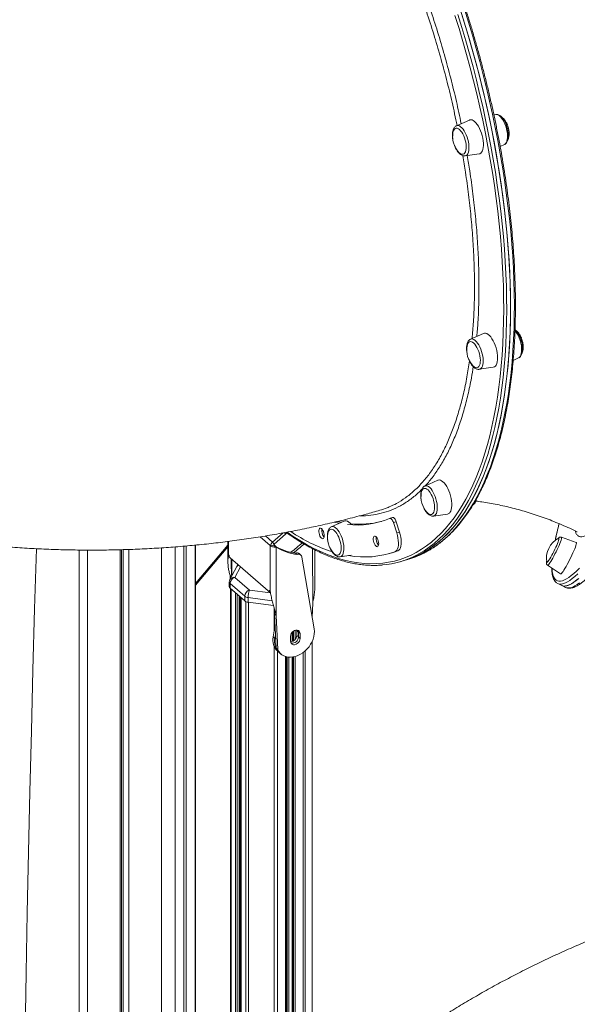
# Model space of a CAD drawing. Units: millimetres. Extents: x -12769 to 21822, y -4509 to 10312.
# Drawn here: x 9484 to 9991, y -2339 to -1443 of the extents above; entities that cross this region are included whole.
import ezdxf

# ---------------------------------------------------------------- set-up
doc = ezdxf.new("R2010")
doc.units = ezdxf.units.MM

msp = doc.modelspace()

# ---------------------------------------------------------------- linework, layer by layer
at = {"color": 7, "linetype": 'Continuous', "lineweight": 15}
for p, q in [((9916.64, -1529.52), (9914.9, -1529.77)), ((9892.68, -1534.62), (9880.88, -1539.84)), ((9920.64, -1558.57), (9924.53, -1556.85)), ((9888.77, -1567.18), (9901.54, -1565.31)), ((9893.64, -1733.91), (9893.73, -1733.87)), ((9905.54, -1728.64), (9893.73, -1733.87)), ((9932.48, -1753.05), (9937.38, -1750.88)), ((9937.38, -1750.88), (9937.47, -1750.84)), ((9901.62, -1761.21), (9914.4, -1759.33)), ((9863.87, -1862.08), (9852.07, -1867.31)), ((9822.81, -1895.98), (9820.21, -1896.73)), ((9859.96, -1894.65), (9872.73, -1892.78)), ((9778.85, -1899.18), (9767.05, -1904.41)), ((9776.35, -1900.29), (9772.76, -1899.5)), ((9826.18, -1899.85), (9823.58, -1900.6)), ((9826.56, -1909.87), (9823.58, -1900.6)), ((9829.15, -1909.12), (9826.18, -1899.85)), ((9723.29, -1909.88), (9713.66, -1918.23)), ((9725.34, -1911.11), (9714.96, -1920.11)), ((9829.15, -1909.12), (9826.56, -1909.87)), ((9989.87, -1918.53), (9976.4, -1913.8)), ((9632.95, -1921.99), (9632.95, -2384.1)), ((9635.02, -1921.8), (9635.02, -2380.23)), ((9643.39, -2363.97), (9643.39, -1921.03)), ((9643.39, -1957.32), (9672.93, -1922.46)), ((9672.93, -1917.7), (9672.94, -1936.04)), ((9711.47, -1962.64), (9711.43, -1921.3)), ((9711.43, -1921.3), (9711.93, -1921.73)), ((9714.53, -1920.98), (9711.93, -1921.73)), ((9714.96, -1920.11), (9713.66, -1918.23)), ((9716.95, -1922.49), (9714.65, -1920.51)), ((9715.4, -1921.55), (9716.9, -1922.84)), ((9715.97, -1921.87), (9716.01, -1921.68)), ((9716.96, -1984.99), (9716.9, -1922.84)), ((9537.66, -1925.49), (9537.66, -2388.71)), ((9575.01, -1925.23), (9575.01, -2397.56)), ((9576.21, -1925.2), (9576.21, -2395.32)), ((9577.8, -1925.17), (9577.8, -2391.39)), ((9582.74, -1924.98), (9582.74, -2398.59)), ((9672.98, -1930.71), (9672.98, -1930.91)), ((9672.98, -1930.71), (9674.23, -1931.78)), ((9672.98, -1930.91), (9711.76, -1964.38)), ((9674.22, -1930.48), (9673.47, -1929.84)), ((9674.23, -1931.78), (9674.22, -1930.48)), ((9735.95, -1929.59), (9734.45, -1928.3)), ((9739.33, -1930.11), (9737.83, -1928.81)), ((9751.39, -1997.24), (9740.34, -1931.97)), ((9752.07, -1957.54), (9752.04, -1925.33)), ((9774.94, -1931.74), (9785.02, -1930.27)), ((9819.72, -1928.71), (9822.32, -1927.96)), ((9827.56, -1926.25), (9824.96, -1927)), ((9681.17, -1940.51), (9674.84, -1952.32)), ((9681.62, -1939.82), (9681.82, -1938.54)), ((9829.55, -1936.16), (9833.01, -1935.16)), ((9833.01, -1935.16), (9836.48, -1934.16)), ((9963.74, -1939.33), (9975.65, -1947.19)), ((9676.19, -1949.8), (9674.96, -1948.74)), ((9675.09, -1951.86), (9674.96, -1948.74)), ((9679.25, -1950.35), (9692.59, -1961.91)), ((9674.25, -1954.68), (9674.25, -1959.01)), ((9688.26, -1967.49), (9674.92, -1955.93)), ((9674.92, -1955.93), (9674.92, -1960.26)), ((9674.92, -1960.26), (9688.26, -1971.82)), ((9973.05, -1955.97), (9976.61, -1957.74)), ((9976.61, -1957.74), (9980.17, -1959.51)), ((9675.25, -1960.55), (9675.25, -2517.01)), ((9683.67, -2507.23), (9683.67, -1967.84)), ((9684.82, -1968.84), (9684.82, -2505.94)), ((9688.26, -1967.49), (9688.26, -1971.82)), ((9691.3, -1968.65), (9691.3, -1972.98)), ((9711.47, -1962.64), (9710.72, -1961.99)), ((9710.72, -1961.99), (9710.72, -1963.29)), ((9711.54, -1963.05), (9710.72, -1963.29)), ((9710.72, -1963.29), (9711.72, -1964.15)), ((9691.3, -1972.98), (9714.38, -1976.07)), ((9749.59, -1986.56), (9750.08, -1973.7)), ((9715.46, -1983.69), (9716.96, -1984.99)), ((9715.46, -1983.69), (9716.75, -2014.77)), ((9716.96, -1984.99), (9718.25, -2016.07)), ((9749.65, -1986.93), (9749.65, -1984.98)), ((9715.87, -1993.53), (9714.19, -2004.52)), ((9715.69, -2005.82), (9714.19, -2004.52)), ((9716.23, -2002.28), (9715.69, -2005.82)), ((9729.96, -2004.01), (9729.97, -2008.34)), ((9731.53, -2000.22), (9731.53, -2008.76)), ((9735.62, -1998.92), (9735.57, -1998.25)), ((9737.12, -2000.21), (9735.62, -1998.92)), ((9735.63, -2003.25), (9735.62, -1998.92)), ((9737.13, -2004.55), (9735.63, -2003.25)), ((9738.62, -2001.51), (9737.12, -2000.21)), ((9737.13, -2004.55), (9737.12, -2000.21)), ((9738.63, -2005.84), (9737.13, -2004.55)), ((9738.63, -2005.84), (9738.62, -2001.51)), ((9749.65, -2440.08), (9749.65, -2008.54)), ((9718.25, -2016.07), (9716.75, -2014.77)), ((9718.23, -2017.48), (9719.73, -2018.77)), ((9719.73, -2018.77), (9721.23, -2020.06)), ((9725.93, -2462.53), (9725.93, -2022.52)), ((9731.53, -2022.84), (9731.53, -2457.08))]:
    msp.add_line(p, q, dxfattribs=at)
at = {"color": 8, "linetype": 'Continuous', "lineweight": 15}
for p, q in [((9702.37, -1913.48), (9711.43, -1921.3)), ((9707.23, -1912.68), (9713.66, -1918.23)), ((9724.36, -1909.69), (9725.34, -1911.11)), ((9612.68, -1923.54), (9612.68, -2402.6)), ((9624.93, -1922.64), (9624.93, -2399.07)), ((9643.05, -1921.07), (9643.05, -2365.26)), ((9672.93, -1921.08), (9643.39, -1955.94)), ((9673.46, -1917.64), (9673.47, -1929.84)), ((9750.08, -1973.7), (9750.04, -1924.33)), ((9545.07, -1925.56), (9545.07, -2393.54)), ((9676.46, -1949.31), (9676.44, -1933.9)), ((9684.39, -1940.76), (9679.25, -1950.35)), ((9675.79, -1961.01), (9675.79, -2516.38)), ((9679.96, -1964.62), (9679.96, -2511.54)), ((9681.32, -1965.81), (9681.32, -2509.95)), ((9683.17, -1967.4), (9683.17, -2507.81)), ((9684.96, -1968.95), (9684.96, -2505.79)), ((9713.19, -1971.58), (9691.3, -1968.65)), ((9692.59, -1961.91), (9711.77, -1964.48)), ((9689.13, -1972.37), (9689.13, -2501.13)), ((9691.56, -1973.02), (9691.56, -2498.42)), ((9715.17, -1979.63), (9715.17, -1998.08)), ((9731.66, -2000.07), (9731.66, -2008.72)), ((9732.73, -1999.17), (9732.73, -2008.18)), ((9734.09, -1998.48), (9734.09, -2007.01)), ((9715.17, -2013.31), (9715.17, -2473.31)), ((9749.51, -2008.83), (9749.51, -2440.2)), ((9718.21, -2017.46), (9718.21, -2470.22)), ((9725.43, -2022.37), (9725.43, -2463.03)), ((9726.88, -2022.73), (9726.88, -2461.59)), ((9728.4, -2022.92), (9728.4, -2460.08)), ((9731.66, -2022.82), (9731.66, -2456.95)), ((9732.73, -2022.64), (9732.73, -2455.93)), ((9734.09, -2022.32), (9734.09, -2454.62)), ((9741.32, -2018.75), (9741.32, -2447.74)), ((9743.18, -2017.25), (9743.18, -2446.03))]:
    msp.add_line(p, q, dxfattribs=at)
at = {"color": 8, "linetype": 'Continuous', "lineweight": 15, "flags": 128}
for points in [[(9726.93, -1909.36), (9732.35, -1913.07), (9738.46, -1916.96), (9744.56, -1920.53), (9750.62, -1923.77), (9756.64, -1926.69), (9762.62, -1929.27), (9768.56, -1931.53), (9774.45, -1933.44), (9780.29, -1935.03), (9786.06, -1936.27), (9791.77, -1937.18), (9797.42, -1937.75), (9802.99, -1937.97), (9808.48, -1937.86), (9813.89, -1937.41), (9819.21, -1936.62), (9824.44, -1935.49), (9829.58, -1934.03), (9834.62, -1932.23), (9839.55, -1930.09), (9844.38, -1927.62), (9849.1, -1924.81), (9853.7, -1921.68), (9858.18, -1918.23), (9862.55, -1914.44), (9866.78, -1910.34), (9870.89, -1905.92), (9874.86, -1901.19), (9878.7, -1896.15), (9882.4, -1890.8), (9885.95, -1885.15), (9889.37, -1879.2), (9892.63, -1872.96), (9895.74, -1866.44), (9898.71, -1859.63), (9901.51, -1852.54), (9904.16, -1845.19), (9906.65, -1837.57), (9908.98, -1829.69), (9911.15, -1821.56), (9913.15, -1813.18), (9914.98, -1804.57), (9916.65, -1795.72), (9918.14, -1786.65), (9919.47, -1777.36), (9920.62, -1767.86), (9921.6, -1758.16), (9922.41, -1748.27), (9923.04, -1738.19), (9923.5, -1727.93), (9923.78, -1717.5), (9923.89, -1706.91), (9923.82, -1696.17), (9923.58, -1685.28), (9923.16, -1674.26), (9922.57, -1663.11), (9921.8, -1651.84), (9920.86, -1640.46), (9919.75, -1628.99), (9918.46, -1617.43), (9917, -1605.78), (9915.38, -1594.06), (9913.58, -1582.29), (9911.62, -1570.46), (9909.49, -1558.58), (9907.2, -1546.68), (9904.75, -1534.75), (9902.13, -1522.81), (9899.36, -1510.86), (9896.43, -1498.92), (9893.35, -1486.99), (9890.12, -1475.09), (9886.75, -1463.23), (9883.22, -1451.4), (9879.55, -1439.63)], [(9882.08, -1438.77), (9885.77, -1450.6), (9889.31, -1462.47), (9892.7, -1474.4), (9895.95, -1486.35), (9899.04, -1498.33), (9901.98, -1510.33), (9904.76, -1522.33), (9907.39, -1534.33), (9909.85, -1546.31), (9912.16, -1558.27), (9914.29, -1570.2), (9916.27, -1582.08), (9918.07, -1593.92), (9919.7, -1605.69), (9921.17, -1617.38), (9922.46, -1629), (9923.58, -1640.53), (9924.52, -1651.96), (9925.29, -1663.28), (9925.89, -1674.48), (9926.31, -1685.55), (9926.55, -1696.49), (9926.62, -1707.28), (9926.51, -1717.92), (9926.23, -1728.4), (9925.77, -1738.7), (9925.13, -1748.83), (9924.32, -1758.77), (9923.34, -1768.52), (9922.18, -1778.06), (9920.85, -1787.39), (9919.35, -1796.5), (9917.67, -1805.39), (9915.83, -1814.05), (9913.82, -1822.46), (9911.65, -1830.63), (9909.31, -1838.54), (9906.8, -1846.2), (9904.14, -1853.59), (9901.32, -1860.7), (9898.35, -1867.54), (9895.22, -1874.1), (9891.94, -1880.37), (9888.51, -1886.34), (9884.94, -1892.02), (9881.22, -1897.39), (9877.37, -1902.46), (9873.37, -1907.21), (9869.25, -1911.65), (9865, -1915.77), (9860.61, -1919.57), (9856.11, -1923.04), (9851.49, -1926.19), (9846.75, -1929.01), (9844.53, -1930.19)], [(9851.14, -1928.35), (9854.87, -1926.33), (9859.58, -1923.43), (9864.18, -1920.21), (9868.65, -1916.65), (9873, -1912.77), (9877.22, -1908.57), (9881.31, -1904.05), (9885.27, -1899.22), (9889.09, -1894.08), (9892.77, -1888.63), (9896.31, -1882.88), (9899.7, -1876.83), (9902.94, -1870.49), (9906.03, -1863.86), (9908.97, -1856.95), (9911.75, -1849.76), (9914.37, -1842.31), (9916.83, -1834.59), (9919.13, -1826.61), (9921.27, -1818.38), (9923.23, -1809.9), (9925.03, -1801.19), (9926.67, -1792.25), (9928.12, -1783.08), (9929.41, -1773.69), (9930.53, -1764.1), (9931.47, -1754.31), (9932.24, -1744.32), (9932.83, -1734.14), (9933.25, -1723.79), (9933.49, -1713.28), (9933.55, -1702.6), (9933.44, -1691.77), (9933.15, -1680.79), (9932.69, -1669.69), (9932.05, -1658.46), (9931.23, -1647.11), (9930.24, -1635.66), (9929.08, -1624.11), (9927.75, -1612.47), (9926.24, -1600.75), (9924.56, -1588.96), (9922.72, -1577.12), (9920.7, -1565.22), (9918.52, -1553.29), (9916.18, -1541.32), (9913.68, -1529.33), (9911.01, -1517.33), (9908.19, -1505.33), (9905.21, -1493.34), (9902.08, -1481.36), (9898.79, -1469.41), (9895.36, -1457.5), (9891.79, -1445.64), (9888.07, -1433.83)], [(9926.84, -1544.4), (9926.35, -1542.23), (9925.7, -1540.09), (9924.91, -1538.03), (9924.02, -1536.1), (9923.03, -1534.35), (9921.97, -1532.81), (9920.86, -1531.54), (9919.74, -1530.55), (9918.64, -1529.88), (9917.57, -1529.53), (9916.64, -1529.52)], [(9880.88, -1539.84), (9881.51, -1539.65), (9882.51, -1539.66), (9883.58, -1540), (9884.68, -1540.67), (9885.8, -1541.66), (9886.9, -1542.94), (9887.96, -1544.47), (9888.95, -1546.23), (9889.85, -1548.16), (9890.63, -1550.22), (9891.28, -1552.36), (9891.78, -1554.52), (9892.12, -1556.66), (9892.28, -1558.72), (9892.27, -1560.64), (9892.08, -1562.39), (9891.73, -1563.92), (9891.21, -1565.19), (9890.54, -1566.17), (9889.75, -1566.83), (9888.84, -1567.17), (9888.77, -1567.18)], [(9924.53, -1556.85), (9924.81, -1556.71), (9925.61, -1556.05), (9926.27, -1555.07), (9926.79, -1553.8), (9927.15, -1552.27), (9927.33, -1550.52), (9927.34, -1548.59), (9927.18, -1546.54), (9926.84, -1544.4)], [(9893.73, -1733.87), (9893.74, -1733.86), (9894.69, -1733.64), (9895.71, -1733.76), (9896.8, -1734.22), (9897.91, -1735), (9899.02, -1736.08), (9900.12, -1737.45), (9901.16, -1739.06), (9902.12, -1740.88), (9902.98, -1742.86), (9903.72, -1744.95), (9904.32, -1747.11), (9904.77, -1749.27), (9905.04, -1751.38), (9905.15, -1753.4), (9905.08, -1755.28), (9904.84, -1756.96), (9904.43, -1758.4), (9903.86, -1759.58), (9903.15, -1760.45), (9902.31, -1761.01), (9901.62, -1761.21)], [(9937.47, -1750.84), (9938.21, -1750.33), (9938.92, -1749.45), (9939.49, -1748.28), (9939.9, -1746.83), (9940.14, -1745.15)], [(9852.07, -1867.31), (9852.38, -1867.19), (9853.36, -1867.08), (9854.4, -1867.32), (9855.5, -1867.88), (9856.62, -1868.77), (9857.73, -1869.95), (9858.8, -1871.4), (9859.82, -1873.09), (9860.75, -1874.96), (9861.58, -1876.99), (9862.27, -1879.11), (9862.82, -1881.27), (9863.21, -1883.42), (9863.43, -1885.51), (9863.48, -1887.49), (9863.35, -1889.3), (9863.05, -1890.91), (9862.59, -1892.27), (9861.97, -1893.34), (9861.22, -1894.12), (9860.34, -1894.56), (9859.96, -1894.65)], [(9896.25, -1884.02), (9896.28, -1883.99), (9897.04, -1883.22)], [(9767.05, -1904.41), (9767.68, -1904.22), (9768.68, -1904.22)], [(9768.68, -1904.22), (9769.74, -1904.57), (9770.85, -1905.24), (9771.97, -1906.23), (9773.07, -1907.5), (9774.13, -1909.04), (9775.12, -1910.79), (9776.02, -1912.72), (9776.8, -1914.78), (9777.45, -1916.92), (9777.95, -1919.09), (9778.29, -1921.23), (9778.45, -1923.28), (9778.44, -1925.21), (9778.25, -1926.96), (9777.9, -1928.49), (9777.38, -1929.76), (9776.71, -1930.73), (9775.92, -1931.4), (9775, -1931.73), (9774.94, -1931.74)], [(9976.41, -1913.8), (9976.55, -1914.04), (9976.54, -1914.6), (9976.37, -1915.44), (9976.04, -1916.56), (9975.56, -1917.93), (9974.96, -1919.51), (9974.23, -1921.26), (9973.4, -1923.15), (9972.49, -1925.12), (9971.51, -1927.12), (9970.51, -1929.11), (9969.49, -1931.04), (9968.49, -1932.86), (9967.53, -1934.52), (9966.63, -1935.99), (9965.82, -1937.23), (9965.11, -1938.2), (9964.52, -1938.89), (9964.07, -1939.28), (9963.77, -1939.35), (9963.74, -1939.33)], [(9967.78, -1942), (9967.83, -1942.95), (9968.06, -1945.4), (9968.45, -1947.54), (9969, -1949.36), (9969.71, -1950.88), (9970.58, -1952.09), (9971.61, -1952.98), (9972.79, -1953.56), (9974.12, -1953.82), (9975.62, -1953.77), (9977.26, -1953.4), (9979.05, -1952.72), (9981, -1951.73), (9983.1, -1950.42), (9985.34, -1948.8), (9987.72, -1946.87), (9990.25, -1944.64), (9992.93, -1942.09)], [(9991.23, -1947.27), (9988.69, -1949.52), (9986.29, -1951.46), (9984.04, -1953.08), (9981.93, -1954.4), (9979.98, -1955.4), (9978.18, -1956.08), (9976.52, -1956.45), (9975.03, -1956.5), (9973.85, -1956.29)], [(9980.96, -1959.81), (9981.8, -1960), (9983.26, -1960.02), (9984.87, -1959.74), (9986.64, -1959.13), (9988.56, -1958.21), (9990.63, -1956.98), (9992.84, -1955.43)]]:
    msp.add_lwpolyline(points, dxfattribs=at)
at = {"color": 7, "linetype": 'Continuous', "lineweight": 15, "flags": 128}
for points in [[(9833.01, -1935.16), (9836.62, -1934.02), (9841.65, -1932.13), (9846.59, -1929.9), (9851.41, -1927.33), (9856.12, -1924.43), (9860.71, -1921.21), (9865.19, -1917.65), (9869.53, -1913.77), (9873.76, -1909.57), (9877.85, -1905.05), (9881.81, -1900.22), (9885.63, -1895.08), (9889.31, -1889.63), (9892.85, -1883.88), (9896.24, -1877.83), (9899.48, -1871.49), (9902.57, -1864.86), (9905.51, -1857.95), (9908.29, -1850.76), (9910.91, -1843.31), (9913.37, -1835.59), (9915.67, -1827.61), (9917.8, -1819.38), (9919.77, -1810.9), (9921.57, -1802.19), (9923.2, -1793.25), (9924.66, -1784.08), (9925.95, -1774.69), (9927.06, -1765.1), (9928.01, -1755.31), (9928.77, -1745.32), (9929.36, -1735.14), (9929.78, -1724.79), (9930.02, -1714.28), (9930.09, -1703.6), (9929.97, -1692.77), (9929.69, -1681.79), (9929.22, -1670.69), (9928.58, -1659.46), (9927.77, -1648.11), (9926.78, -1636.66), (9925.62, -1625.11), (9924.28, -1613.47), (9922.77, -1601.75), (9921.1, -1589.96), (9919.25, -1578.12), (9917.24, -1566.22), (9915.06, -1554.29), (9912.72, -1542.32), (9910.21, -1530.33), (9907.55, -1518.33), (9904.72, -1506.33), (9901.74, -1494.34), (9898.61, -1482.36), (9895.33, -1470.41), (9891.9, -1458.5), (9888.32, -1446.64), (9884.6, -1434.83)], [(9833.01, -1935.16), (9835.34, -1934.45), (9840.4, -1932.64), (9845.36, -1930.49), (9850.21, -1928.01), (9854.95, -1925.19), (9859.57, -1922.04), (9864.08, -1918.57), (9868.46, -1914.77), (9872.71, -1910.65), (9876.84, -1906.21), (9880.83, -1901.46), (9884.69, -1896.39), (9888.4, -1891.02), (9891.97, -1885.34), (9895.4, -1879.37), (9898.68, -1873.1), (9901.81, -1866.54), (9904.79, -1859.7), (9907.61, -1852.59), (9910.27, -1845.2), (9912.77, -1837.54), (9915.11, -1829.63), (9917.28, -1821.46), (9919.29, -1813.05), (9921.14, -1804.39), (9922.81, -1795.5), (9924.31, -1786.39), (9925.64, -1777.06), (9926.8, -1767.52), (9927.79, -1757.77), (9928.6, -1747.83), (9929.23, -1737.7), (9929.69, -1727.4), (9929.98, -1716.92), (9930.09, -1706.28), (9930.02, -1695.49), (9929.77, -1684.55), (9929.35, -1673.48), (9928.76, -1662.28), (9927.99, -1650.96), (9927.04, -1639.53), (9925.92, -1628), (9924.63, -1616.38), (9923.17, -1604.69), (9921.53, -1592.92), (9919.73, -1581.08), (9917.76, -1569.2), (9915.62, -1557.27), (9913.32, -1545.31), (9910.85, -1533.33), (9908.23, -1521.33), (9905.44, -1509.33), (9902.5, -1497.33), (9899.41, -1485.35), (9896.16, -1473.4), (9892.77, -1461.47), (9889.23, -1449.6), (9885.55, -1437.77)], [(9904.93, -1551.1), (9904.4, -1548.78), (9903.72, -1546.49), (9902.9, -1544.27), (9901.95, -1542.18), (9900.91, -1540.26), (9899.8, -1538.55), (9898.63, -1537.1), (9897.44, -1535.93), (9896.24, -1535.07), (9895.08, -1534.54), (9893.97, -1534.36), (9892.94, -1534.52), (9892.68, -1534.62)], [(9889.34, -1554.81), (9888.87, -1552.79), (9888.25, -1550.81), (9887.5, -1548.91), (9886.64, -1547.16), (9885.69, -1545.59), (9884.68, -1544.27), (9883.65, -1543.22), (9882.61, -1542.48), (9881.6, -1542.06), (9880.65, -1541.98), (9879.79, -1542.25), (9879.04, -1542.85), (9878.43, -1543.76), (9877.96, -1544.97), (9877.73, -1545.95)], [(9882.85, -1563.69), (9883.14, -1563.99), (9884.18, -1564.89), (9885.2, -1565.47), (9886.18, -1565.72), (9887.09, -1565.62), (9887.9, -1565.19), (9888.58, -1564.43), (9889.13, -1563.37), (9889.52, -1562.03), (9889.73, -1560.46), (9889.78, -1558.69), (9889.64, -1556.79), (9889.34, -1554.81)], [(9901.54, -1565.31), (9902.07, -1565.18), (9903, -1564.68), (9903.81, -1563.85), (9904.47, -1562.7), (9904.98, -1561.27), (9905.32, -1559.58), (9905.49, -1557.67), (9905.48, -1555.59), (9905.29, -1553.38), (9904.93, -1551.1)], [(9902.58, -1754.62), (9902.64, -1752.88), (9902.52, -1750.98), (9902.23, -1749), (9901.77, -1746.99), (9901.16, -1745), (9900.42, -1743.09), (9899.57, -1741.32), (9898.62, -1739.74), (9897.62, -1738.4), (9896.59, -1737.32), (9895.55, -1736.56), (9894.54, -1736.11), (9893.59, -1736.01), (9892.72, -1736.24), (9891.96, -1736.81), (9891.33, -1737.7), (9890.85, -1738.88), (9890.58, -1739.97)], [(9918.28, -1752.68), (9918.36, -1750.68), (9918.26, -1748.53), (9917.98, -1746.28), (9917.54, -1743.97), (9916.93, -1741.66), (9916.18, -1739.4), (9915.29, -1737.24), (9914.3, -1735.23), (9913.22, -1733.41), (9912.07, -1731.82), (9910.89, -1730.51), (9909.69, -1729.49), (9908.51, -1728.79), (9907.37, -1728.43), (9906.3, -1728.42), (9905.54, -1728.64)], [(9914.4, -1759.33), (9914.42, -1759.33), (9915.4, -1759), (9916.27, -1758.33), (9917.01, -1757.34), (9917.6, -1756.04), (9918.03, -1754.48), (9918.28, -1752.68)], [(9895.71, -1757.72), (9895.9, -1757.93), (9896.94, -1758.85), (9897.97, -1759.46), (9898.96, -1759.74), (9899.87, -1759.67), (9900.69, -1759.27), (9901.39, -1758.53), (9901.94, -1757.49), (9902.34, -1756.18), (9902.58, -1754.62)], [(9875, -1891.31), (9875.66, -1890.17), (9876.17, -1888.73), (9876.51, -1887.05), (9876.68, -1885.14), (9876.67, -1883.06), (9876.48, -1880.85), (9876.12, -1878.57), (9875.59, -1876.25), (9874.91, -1873.96), (9874.09, -1871.74), (9873.14, -1869.65), (9872.1, -1867.73), (9870.99, -1866.02), (9869.82, -1864.57), (9868.62, -1863.4), (9867.43, -1862.54), (9866.27, -1862.01), (9865.16, -1861.82), (9864.13, -1861.98), (9863.87, -1862.08)], [(9859.67, -1892.05), (9860.24, -1891.03), (9860.65, -1889.74), (9860.9, -1888.2), (9860.97, -1886.47), (9860.87, -1884.59), (9860.59, -1882.61), (9860.15, -1880.59), (9859.55, -1878.6), (9858.82, -1876.69), (9857.98, -1874.91), (9857.04, -1873.31), (9856.04, -1871.94), (9855.01, -1870.84), (9853.97, -1870.05), (9852.96, -1869.58), (9852, -1869.44), (9851.12, -1869.65), (9850.35, -1870.19), (9849.71, -1871.06), (9849.21, -1872.21), (9848.92, -1873.41)], [(9823.58, -1900.6), (9823.25, -1899.7), (9822.85, -1898.87), (9822.41, -1898.14), (9821.94, -1897.53), (9821.45, -1897.08), (9820.97, -1896.79), (9820.52, -1896.69), (9820.1, -1896.77)], [(9826.18, -1899.85), (9825.85, -1898.95), (9825.45, -1898.12), (9825.01, -1897.39), (9824.54, -1896.78), (9824.05, -1896.33), (9823.57, -1896.04), (9823.11, -1895.94), (9822.81, -1895.98)], [(9854.04, -1891.16), (9854.15, -1891.28), (9855.19, -1892.23), (9856.22, -1892.86), (9857.21, -1893.17), (9858.13, -1893.13), (9858.96, -1892.75), (9859.67, -1892.05)], [(9760.63, -1912.62), (9760.54, -1911.37), (9760.27, -1910.05), (9759.84, -1908.77), (9759.28, -1907.61), (9758.64, -1906.66), (9757.96, -1905.99), (9757.29, -1905.66), (9756.69, -1905.68), (9756.19, -1906.05), (9755.84, -1906.76), (9755.66, -1907.73), (9755.66, -1908.91), (9755.84, -1910.21), (9756.2, -1911.52), (9756.7, -1912.76), (9757.3, -1913.82), (9757.97, -1914.64), (9758.65, -1915.14), (9759.29, -1915.3), (9759.84, -1915.1), (9760.27, -1914.56), (9760.54, -1913.71), (9760.63, -1912.62)], [(9772.11, -1930.25), (9773.04, -1930.24), (9773.88, -1929.89), (9774.59, -1929.22), (9775.18, -1928.23), (9775.6, -1926.95), (9775.87, -1925.44), (9775.95, -1923.72), (9775.86, -1921.84), (9775.6, -1919.87), (9775.17, -1917.86), (9774.59, -1915.86), (9773.87, -1913.94), (9773.03, -1912.15), (9772.1, -1910.53), (9771.11, -1909.14), (9770.07, -1908.02), (9769.04, -1907.2), (9768.02, -1906.7), (9767.05, -1906.54), (9766.17, -1906.72), (9765.39, -1907.23), (9764.74, -1908.07), (9764.23, -1909.21), (9763.9, -1910.51)], [(9774.38, -1901.16), (9773.94, -1901.08), (9769.87, -1900.18)], [(9784.7, -1901.56), (9784.2, -1901.04), (9783.01, -1900.03), (9781.83, -1899.33), (9780.69, -1898.97), (9779.61, -1898.96), (9778.85, -1899.18)], [(9810.16, -1919.81), (9810.07, -1918.56), (9809.8, -1917.25), (9809.37, -1915.96), (9808.81, -1914.8), (9808.17, -1913.85), (9807.49, -1913.18), (9806.82, -1912.85), (9806.22, -1912.87), (9805.72, -1913.24), (9805.37, -1913.95), (9805.18, -1914.93), (9805.19, -1916.11), (9805.37, -1917.4), (9805.73, -1918.71), (9806.22, -1919.95), (9806.83, -1921.01), (9807.5, -1921.83), (9808.17, -1922.34), (9808.82, -1922.49), (9809.37, -1922.29), (9809.8, -1921.75), (9810.07, -1920.9), (9810.16, -1919.81)], [(9824.96, -1927), (9825.88, -1926.45), (9826.67, -1925.55), (9827.3, -1924.32), (9827.76, -1922.78), (9828.03, -1920.99), (9828.11, -1918.98), (9828, -1916.8), (9827.7, -1914.52), (9827.21, -1912.19), (9826.56, -1909.87)], [(9827.56, -1926.25), (9828.48, -1925.7), (9829.27, -1924.8), (9829.9, -1923.57), (9830.36, -1922.03), (9830.63, -1920.24), (9830.71, -1918.23), (9830.6, -1916.05), (9830.29, -1913.77), (9829.81, -1911.44), (9829.15, -1909.12)], [(9962.96, -1936.58), (9963.09, -1936.79), (9963.37, -1936.71), (9963.81, -1936.32), (9964.38, -1935.63), (9965.06, -1934.65), (9965.85, -1933.42), (9966.72, -1931.96), (9967.64, -1930.33), (9968.58, -1928.57), (9969.52, -1926.74), (9970.43, -1924.87), (9971.29, -1923.03), (9972.07, -1921.27), (9972.74, -1919.64), (9973.3, -1918.19), (9973.72, -1916.95), (9973.99, -1915.97), (9974.1, -1915.28), (9974.05, -1914.88), (9973.84, -1914.8), (9973.74, -1914.84)], [(9486.72, -2473.41), (9487.49, -2419.11), (9488.36, -2364.64), (9489.32, -2310.02), (9490.38, -2255.23), (9491.53, -2200.3), (9492.78, -2145.21), (9494.13, -2089.97), (9495.56, -2034.58), (9497.1, -1979.04), (9498.7, -1924.3)], [(9975.65, -1947.19), (9975.68, -1947.21), (9976, -1947.14), (9976.47, -1946.75), (9977.08, -1946.05), (9977.82, -1945.06), (9978.67, -1943.8), (9979.6, -1942.29), (9980.62, -1940.57), (9981.67, -1938.68), (9982.76, -1936.66), (9983.84, -1934.55), (9984.9, -1932.41), (9985.92, -1930.28), (9986.86, -1928.2), (9987.71, -1926.23), (9988.45, -1924.41), (9989.07, -1922.77), (9989.54, -1921.36), (9989.86, -1920.21), (9990.03, -1919.35), (9990.03, -1918.78), (9989.87, -1918.53), (9989.87, -1918.53)], [(9822.32, -1927.96), (9822.42, -1927.94), (9827.56, -1926.25)], [(9976.61, -1957.74), (9977.25, -1958), (9978.59, -1958.27), (9980.09, -1958.21), (9981.74, -1957.85), (9983.54, -1957.16), (9985.5, -1956.16), (9987.6, -1954.85), (9989.85, -1953.23), (9992.25, -1951.29)], [(9976.61, -1957.74), (9976.94, -1957.89), (9978.24, -1958.23), (9979.7, -1958.26), (9981.31, -1957.97), (9983.08, -1957.36), (9984.99, -1956.44), (9987.06, -1955.21), (9989.28, -1953.66), (9991.64, -1951.8)], [(9980.17, -1959.51), (9980.5, -1959.65), (9980.96, -1959.81)], [(9718.25, -2016.07), (9719.25, -2017.84), (9720.52, -2019.4), (9722.02, -2020.69), (9723.75, -2021.71), (9725.66, -2022.44), (9727.72, -2022.86), (9729.89, -2022.96), (9732.14, -2022.75), (9734.43, -2022.22), (9736.72, -2021.4), (9738.97, -2020.28), (9741.13, -2018.89), (9743.17, -2017.26), (9745.06, -2015.41), (9746.76, -2013.38), (9748.24, -2011.2), (9749.47, -2008.91), (9750.44, -2006.55), (9751.13, -2004.16), (9751.52, -2001.78), (9751.61, -1999.46), (9751.39, -1997.24)], [(9738.62, -2001.51), (9738.45, -2000.34), (9737.93, -1999.36), (9737.13, -1998.66), (9736.09, -1998.3), (9734.9, -1998.29), (9733.67, -1998.65), (9732.49, -1999.33), (9731.45, -2000.3), (9730.65, -2001.47), (9730.14, -2002.74), (9729.96, -2004.01)], [(9737.12, -2000.21), (9736.95, -1999.04), (9736.69, -1998.46)], [(9737.12, -2000.21), (9736.95, -1999.04), (9736.69, -1998.46)], [(9729.97, -2008.34), (9730.14, -2009.51), (9730.66, -2010.49), (9731.46, -2011.19), (9732.5, -2011.55), (9733.68, -2011.56), (9734.92, -2011.2), (9736.1, -2010.51), (9737.14, -2009.55), (9737.94, -2008.38), (9738.45, -2007.11), (9738.63, -2005.84)]]:
    msp.add_lwpolyline(points, dxfattribs=at)
at = {"color": 7, "linetype": 'Continuous', "lineweight": 15}
for centre, radius, start, end in [((9898.21, -1549.65), 20.81, 169.75516, 222.44927), ((9911.06, -1743.67), 20.81, 169.75516, 222.44927), ((9869.4, -1877.11), 20.81, 169.75516, 222.44927), ((9790.59, -1827.58), 75.22, 263.2652, 293.10084), ((9872.17, -1889.43), 3.4, 279.51807, 326.22933), ((9767.6, -1907.73), 9.35, 171.42033, 220.78389), ((9793.15, -1825.06), 76.97, 263.70419, 284.71724), ((9721.94, -1907.17), 5.21, 310.79693, 336.79247), ((9814.82, -1782.26), 152.22, 236.1985, 251.92668), ((9784.37, -1914.21), 20.81, 169.75516, 222.44927), ((9817.12, -1914.92), 9.35, 171.42011, 220.78412), ((9983.5, -1933.22), 20.81, 117.94758, 189.28887), ((9716.74, -1921.93), 4.81, 129.77223, 177.67908), ((9715.73, -1921.03), 1.2, 129.76669, 177.68059), ((9739.98, -1882.43), 46.2, 237.85559, 263.12372), ((9741.48, -1883.73), 46.2, 237.85538, 263.12377), ((9673.86, -1849.4), 96.29, 305.75243, 313.75709), ((9675.22, -1850.54), 96.51, 306.57049, 313.96927), ((9735.68, -1931.6), 3.52, 52.25125, 110.49334), ((9737.21, -1932.52), 3.18, 9.88112, 113.29422), ((9773.82, -1924.21), 6.28, 220.09258, 254.16648), ((9797.03, -1848.93), 82.92, 260.1176, 289.6857), ((9806.64, -1856.78), 82.61, 274.86096, 297.30037), ((9813.42, -1854.48), 82.95, 286.14123, 297.04848), ((9685.58, -1942.87), 5, 129.71075, 151.81321), ((9681.07, -1956.24), 6.16, 107.20867, 177.17009), ((9679.25, -1954.68), 5, 151.81321, 180), ((9675.93, -1958.92), 1.68, 183.19226, 233.19118), ((9975.27, -1951.5), 5, 233.29215, 253.5079), ((9694.42, -1967.79), 6.16, 107.20867, 177.17009), ((9691.83, -1962.73), 5.95, 233.14282, 264.8755), ((9708.3, -1968.42), 17, 157.48501, 180.79332), ((9691.83, -1967.06), 5.95, 233.14282, 264.8755), ((9727.56, -2007.46), 13.69, 167.59553, 227.01655), ((9729.69, -2003.08), 5.94, 273.23789, 358.32017), ((9731.5, -2004.58), 5.62, 258.6361, 0.35782), ((9729.06, -2008.76), 13.69, 167.59551, 227.01692), ((9727.36, -2009.97), 11.65, 204.34496, 229.05079)]:
    msp.add_arc(centre, radius, start, end, dxfattribs=at)
at = {"color": 8, "linetype": 'Continuous', "lineweight": 15}
for centre, radius, start, end in [((9912.2, -1743.41), 28, 356.43948, 38.46766), ((9890.66, -1878.92), 7.69, 326.01371, 347.36828), ((10288.12, -1983.61), 324.3, 165.35137, 168.10304), ((9684.38, -1942.25), 3.65, 121.00575, 151.50104), ((9678.46, -1954.5), 4.22, 79.22297, 148.91412), ((9675.93, -1954.59), 1.68, 183.19226, 233.19118)]:
    msp.add_arc(centre, radius, start, end, dxfattribs=at)
at = {"color": 7, "linetype": 'Continuous', "lineweight": 15}
for points, knots in [([(9851.41, -1928.21), (9852.48, -1927.66), (9855.1, -1926.32), (9859.15, -1923.85), (9863.57, -1920.84), (9867.87, -1917.53), (9872.07, -1913.93), (9876.16, -1910.03), (9880.13, -1905.85), (9883.97, -1901.38), (9887.7, -1896.63), (9891.3, -1891.6), (9894.77, -1886.3), (9898.11, -1880.73), (9901.31, -1874.89), (9904.38, -1868.79), (9907.31, -1862.44), (9910.1, -1855.83), (9912.75, -1848.98), (9915.25, -1841.88), (9917.6, -1834.55), (9919.81, -1826.99), (9921.87, -1819.2), (9923.78, -1811.2), (9925.53, -1802.98), (9927.13, -1794.55), (9928.58, -1785.92), (9929.88, -1777.1), (9931.01, -1768.08), (9932, -1758.89), (9932.82, -1749.52), (9933.49, -1739.98), (9934, -1730.28), (9934.35, -1720.42), (9934.54, -1710.41), (9934.57, -1700.27), (9934.45, -1689.99), (9934.16, -1679.58), (9933.72, -1669.06), (9933.12, -1658.42), (9932.37, -1647.69), (9931.45, -1636.85), (9930.38, -1625.93), (9929.16, -1614.93), (9927.78, -1603.86), (9926.25, -1592.72), (9924.56, -1581.52), (9922.73, -1570.28), (9920.75, -1559), (9918.61, -1547.69), (9916.33, -1536.35), (9913.91, -1525), (9911.34, -1513.64), (9908.63, -1502.29), (9905.79, -1490.94), (9902.8, -1479.61), (9899.68, -1468.3), (9896.43, -1457.03), (9893.05, -1445.8), (9889.54, -1434.62), (9885.9, -1423.5), (9882.14, -1412.45), (9878.26, -1401.47), (9874.26, -1390.57), (9870.15, -1379.76), (9865.93, -1369.05), (9861.6, -1358.45), (9857.16, -1347.95), (9852.62, -1337.58), (9847.98, -1327.34), (9843.25, -1317.24), (9838.42, -1307.27), (9833.51, -1297.46), (9828.51, -1287.8), (9823.43, -1278.31), (9818.27, -1268.99), (9813.04, -1259.85), (9807.73, -1250.89), (9802.36, -1242.13), (9796.93, -1233.56), (9791.43, -1225.19), (9785.88, -1217.03), (9780.28, -1209.09), (9774.64, -1201.37), (9768.95, -1193.88), (9763.22, -1186.62), (9757.45, -1179.6), (9751.66, -1172.82), (9745.83, -1166.28), (9739.99, -1160), (9734.12, -1153.98), (9728.24, -1148.22), (9722.35, -1142.72), (9716.45, -1137.5), (9710.55, -1132.54), (9704.65, -1127.87), (9698.76, -1123.47), (9692.88, -1119.36), (9687.01, -1115.54), (9681.16, -1112.01), (9675.33, -1108.77), (9669.53, -1105.83), (9663.76, -1103.19), (9658.03, -1100.84), (9652.33, -1098.8), (9646.69, -1097.07), (9641.09, -1095.64), (9635.54, -1094.52), (9630.06, -1093.7), (9624.64, -1093.19), (9619.28, -1093), (9614.62, -1093.07), (9611.77, -1093.32), (9610.65, -1093.42)], [0, 0, 0, 0, 0.0062266, 0.0152166, 0.0242142, 0.0332206, 0.0422364, 0.0512619, 0.0602966, 0.06934, 0.0783911, 0.087449, 0.0965125, 0.1055809, 0.1146528, 0.1237276, 0.1328045, 0.1418829, 0.1509622, 0.160042, 0.1691218, 0.1782012, 0.1872803, 0.1963587, 0.2054364, 0.2145134, 0.2235895, 0.2326648, 0.2417392, 0.2508128, 0.2598855, 0.2689575, 0.2780287, 0.2870991, 0.2961688, 0.305238, 0.3143064, 0.3233741, 0.3324413, 0.3415081, 0.3505744, 0.3596401, 0.3687055, 0.3777704, 0.3868351, 0.3958993, 0.4049632, 0.414027, 0.4230905, 0.4321538, 0.4412169, 0.4502797, 0.4593425, 0.4684052, 0.4774677, 0.4865302, 0.4955928, 0.5046551, 0.5137176, 0.5227801, 0.5318426, 0.5409052, 0.5499678, 0.5590305, 0.5680935, 0.5771564, 0.5862198, 0.5952832, 0.6043469, 0.6134108, 0.6224751, 0.6315397, 0.6406047, 0.64967, 0.6587358, 0.6678019, 0.6768686, 0.6859358, 0.6950035, 0.7040719, 0.7131408, 0.7222105, 0.7312808, 0.7403519, 0.7494238, 0.7584965, 0.76757, 0.7766445, 0.7857198, 0.794796, 0.8038731, 0.8129512, 0.82203, 0.8311096, 0.84019, 0.8492707, 0.8583519, 0.8674331, 0.8765138, 0.8855938, 0.8946723, 0.9037489, 0.9128227, 0.9218927, 0.9309581, 0.9400177, 0.9490706, 0.9581156, 0.967152, 0.976179, 0.9851963, 0.9942038, 1, 1, 1, 1]), ([(9924.56, -1556.82), (9924.61, -1556.8), (9925.03, -1556.67), (9925.69, -1556.14), (9926.51, -1555.28), (9927.16, -1554.16), (9927.67, -1552.8), (9928.01, -1551.21), (9928.17, -1549.41), (9928.15, -1547.49), (9927.96, -1545.49), (9927.61, -1543.45), (9927.1, -1541.41), (9926.45, -1539.41), (9925.68, -1537.5), (9924.8, -1535.7), (9923.81, -1534.06), (9922.73, -1532.6), (9921.56, -1531.36), (9920.35, -1530.42), (9919.14, -1529.79), (9917.98, -1529.49), (9917.11, -1529.41), (9916.68, -1529.53), (9916.62, -1529.54)], [0, 0, 0, 0, 0.005678, 0.047764, 0.090483, 0.135988, 0.185282, 0.237408, 0.29016, 0.342361, 0.393988, 0.445211, 0.496221, 0.547168, 0.598186, 0.649404, 0.701022, 0.753257, 0.806387, 0.860594, 0.907792, 0.951302, 0.992379, 1, 1, 1, 1]), ([(9927.92, -1541.07), (9927.7, -1540.37), (9927.4, -1539.4), (9926.81, -1538.01), (9926.27, -1536.87), (9925.53, -1535.59), (9924.69, -1534.36), (9923.74, -1533.25), (9922.8, -1532.36), (9922.18, -1531.96), (9921.91, -1531.79)], [0, 0, 0, 0, 0.17762, 0.250351, 0.370572, 0.495052, 0.627067, 0.762429, 0.898873, 1, 1, 1, 1]), ([(9880.84, -1539.88), (9880.79, -1539.89), (9880.38, -1540.03), (9879.71, -1540.55), (9878.9, -1541.42), (9878.24, -1542.54), (9877.73, -1543.89), (9877.39, -1545.49), (9877.23, -1547.28), (9877.26, -1549.2), (9877.38, -1550.75), (9877.55, -1551.66), (9877.59, -1551.88)], [0, 0, 0, 0, 0.013441, 0.115985, 0.220067, 0.330936, 0.451038, 0.578039, 0.706553, 0.83375, 0.959538, 1, 1, 1, 1]), ([(9927.78, -1552.11), (9927.9, -1551.86), (9928.22, -1551.22), (9928.54, -1549.95), (9928.77, -1548.38), (9928.82, -1546.73), (9928.73, -1545.21), (9928.55, -1543.83), (9928.31, -1542.5), (9928.06, -1541.57), (9927.92, -1541.07)], [0, 0, 0, 0, 0.089025, 0.231583, 0.378331, 0.526635, 0.666196, 0.764637, 0.87129, 1, 1, 1, 1]), ([(9879.42, -1558.39), (9879.53, -1558.65), (9879.88, -1559.56), (9880.61, -1560.99), (9881.59, -1562.64), (9882.68, -1564.1), (9883.85, -1565.34), (9885.05, -1566.28), (9886.26, -1566.91), (9887.43, -1567.2), (9888.29, -1567.28), (9888.71, -1567.17), (9888.78, -1567.15)], [0, 0, 0, 0, 0.049872, 0.171109, 0.293265, 0.416897, 0.542648, 0.670945, 0.782655, 0.885633, 0.982855, 1, 1, 1, 1]), ([(9937.52, -1750.79), (9937.78, -1750.65), (9938.39, -1750.34), (9939.17, -1749.54), (9939.87, -1748.5), (9940.41, -1747.2), (9940.8, -1745.67), (9941, -1743.92), (9941.03, -1742.02), (9940.88, -1740.04), (9940.57, -1738), (9940.1, -1735.96), (9939.49, -1733.95), (9938.75, -1732.01), (9937.89, -1730.18), (9936.93, -1728.49), (9935.87, -1726.99), (9934.94, -1725.89), (9934.34, -1725.4), (9934.15, -1725.25)], [0, 0, 0, 0, 0.040315, 0.092359, 0.147237, 0.206652, 0.270089, 0.33503, 0.399412, 0.463056, 0.526152, 0.588923, 0.651567, 0.714264, 0.777164, 0.840485, 0.90449, 0.969507, 1, 1, 1, 1]), ([(9940.78, -1735.09), (9940.56, -1734.4), (9940.25, -1733.42), (9939.67, -1732.04), (9939.12, -1730.9), (9938.39, -1729.62), (9937.54, -1728.39), (9936.59, -1727.28), (9935.68, -1726.4), (9935.07, -1726.01), (9934.83, -1725.86)], [0, 0, 0, 0, 0.179077, 0.252391, 0.373598, 0.499115, 0.632193, 0.768668, 0.90625, 1, 1, 1, 1]), ([(9893.61, -1733.96), (9893.34, -1734.1), (9892.72, -1734.41), (9891.95, -1735.21), (9891.25, -1736.25), (9890.7, -1737.55), (9890.32, -1739.08), (9890.11, -1740.83), (9890.09, -1742.73), (9890.2, -1744.43), (9890.38, -1745.5), (9890.44, -1745.89)], [0, 0, 0, 0, 0.081322, 0.185486, 0.295323, 0.414267, 0.54124, 0.671216, 0.800099, 0.927494, 1, 1, 1, 1]), ([(9940.64, -1746.12), (9940.76, -1745.88), (9941.08, -1745.24), (9941.4, -1743.98), (9941.63, -1742.41), (9941.68, -1740.75), (9941.59, -1739.23), (9941.41, -1737.86), (9941.16, -1736.53), (9940.91, -1735.6), (9940.78, -1735.09)], [0, 0, 0, 0, 0.08718, 0.230029, 0.37707, 0.525674, 0.66552, 0.764154, 0.87103, 1, 1, 1, 1]), ([(9892.25, -1752.37), (9892.3, -1752.49), (9892.58, -1753.25), (9893.23, -1754.57), (9894.19, -1756.26), (9895.24, -1757.77), (9896.39, -1759.07), (9897.58, -1760.08), (9898.78, -1760.79), (9899.96, -1761.17), (9900.9, -1761.31), (9901.43, -1761.2), (9901.58, -1761.17)], [0, 0, 0, 0, 0.021991, 0.143247, 0.265307, 0.38868, 0.514016, 0.641871, 0.756176, 0.86162, 0.960226, 1, 1, 1, 1]), ([(9106.14, -1825.67), (9108.09, -1826.59), (9115.48, -1830.07), (9128.43, -1835.83), (9144.97, -1842.95), (9161.62, -1849.77), (9178.37, -1856.31), (9195.21, -1862.57), (9212.14, -1868.55), (9229.15, -1874.23), (9246.23, -1879.63), (9263.39, -1884.73), (9280.61, -1889.55), (9297.88, -1894.06), (9315.22, -1898.28), (9332.59, -1902.21), (9350.01, -1905.83), (9367.47, -1909.15), (9384.96, -1912.17), (9402.47, -1914.89), (9420, -1917.3), (9437.54, -1919.41), (9455.09, -1921.21), (9472.65, -1922.7), (9490.19, -1923.89), (9507.73, -1924.78), (9525.25, -1925.35), (9542.75, -1925.62), (9560.22, -1925.58), (9577.65, -1925.23), (9595.05, -1924.57), (9612.4, -1923.61), (9629.7, -1922.34), (9646.94, -1920.76), (9664.12, -1918.88), (9681.23, -1916.69), (9698.27, -1914.2), (9715.23, -1911.41), (9732.1, -1908.32), (9748.88, -1904.92), (9765.57, -1901.23), (9782.15, -1897.23), (9797.34, -1893.31), (9806.96, -1890.58), (9811.12, -1889.4)], [0, 0, 0, 0, 0.008814, 0.033351, 0.057884, 0.082414, 0.106938, 0.131458, 0.155973, 0.180482, 0.204984, 0.229479, 0.253966, 0.278446, 0.302916, 0.327377, 0.351827, 0.376267, 0.400695, 0.425111, 0.449514, 0.473904, 0.498279, 0.522638, 0.546982, 0.57131, 0.59562, 0.619912, 0.644185, 0.668439, 0.692673, 0.716886, 0.741078, 0.765248, 0.789395, 0.813519, 0.837619, 0.861696, 0.885748, 0.909775, 0.933777, 0.957753, 0.981704, 1, 1, 1, 1]), ([(9852.11, -1867.33), (9851.94, -1867.4), (9851.41, -1867.6), (9850.67, -1868.23), (9849.89, -1869.16), (9849.28, -1870.34), (9848.81, -1871.77), (9848.52, -1873.42), (9848.41, -1875.25), (9848.49, -1877.2), (9848.62, -1878.61), (9848.77, -1879.35), (9848.78, -1879.41)], [0, 0, 0, 0, 0.047409, 0.148647, 0.252955, 0.364982, 0.486025, 0.612592, 0.739416, 0.864804, 0.988907, 1, 1, 1, 1]), ([(9896, -1884.16), (9896.06, -1884.14), (9896.48, -1883.97), (9897.12, -1883.39), (9897.89, -1882.47), (9898.5, -1881.28), (9898.93, -1880.06), (9899.07, -1879.16), (9899.12, -1878.79)], [0, 0, 0, 0, 0.030671, 0.219672, 0.414436, 0.623596, 0.849589, 1, 1, 1, 1]), ([(9811.1, -1889.3), (9813.34, -1888.71), (9816.25, -1887.95), (9818.97, -1886.62), (9819.59, -1886.32)], [0, 0, 0, 0, 0.77302, 1, 1, 1, 1]), ([(9850.6, -1885.84), (9850.78, -1886.28), (9851.22, -1887.35), (9852.06, -1888.92), (9853.07, -1890.52), (9854.17, -1891.92), (9855.37, -1893.1), (9856.59, -1893.96), (9857.81, -1894.49), (9858.92, -1894.73), (9859.63, -1894.66), (9859.94, -1894.63)], [0, 0, 0, 0, 0.083394, 0.205068, 0.327789, 0.452157, 0.578823, 0.707958, 0.817103, 0.918129, 1, 1, 1, 1]), ([(9898.55, -1881.03), (9900.4, -1881.26), (9904.48, -1881.78), (9910.93, -1882.83), (9917.86, -1884.12), (9924.87, -1885.61), (9931.93, -1887.31), (9939.04, -1889.21), (9946.19, -1891.32), (9953.38, -1893.63), (9960.58, -1896.15), (9967.79, -1898.87), (9974.99, -1901.79), (9982.18, -1904.93), (9987.46, -1907.35), (9990.33, -1908.76), (9990.82, -1909)], [0, 0, 0, 0, 0.064475, 0.142458, 0.220094, 0.297424, 0.374482, 0.451302, 0.527912, 0.604342, 0.680611, 0.756739, 0.832751, 0.908659, 0.984479, 1, 1, 1, 1]), ([(9981.27, -1959.92), (9981.7, -1960.03), (9982.63, -1960.27), (9984.15, -1960.28), (9985.82, -1960.03), (9987.63, -1959.48), (9989.59, -1958.62), (9991.69, -1957.46), (9993.9, -1955.99), (9996.23, -1954.24), (9998.66, -1952.22), (10001.2, -1949.91), (10003.86, -1947.34), (10006.62, -1944.5), (10009.5, -1941.4), (10012.49, -1938.03), (10015.6, -1934.39), (10018.81, -1930.49), (10022.14, -1926.34), (10025.57, -1921.93), (10029.11, -1917.26), (10032.75, -1912.35), (10036.5, -1907.18), (10040.34, -1901.78), (10044.29, -1896.12), (10047.19, -1891.91), (10048.79, -1889.53), (10049.02, -1889.19)], [0, 0, 0, 0, 0.03197, 0.068169, 0.106228, 0.146608, 0.188879, 0.232091, 0.275438, 0.318571, 0.361456, 0.404123, 0.446616, 0.488974, 0.531226, 0.573395, 0.615501, 0.657554, 0.699567, 0.741547, 0.783499, 0.82543, 0.867342, 0.909239, 0.951122, 0.992995, 1, 1, 1, 1]), ([(9767, -1904.45), (9766.93, -1904.48), (9766.49, -1904.63), (9765.82, -1905.18), (9765.01, -1906.06), (9764.37, -1907.19), (9763.87, -1908.57), (9763.54, -1910.18), (9763.4, -1911.98), (9763.44, -1913.91), (9763.57, -1915.42), (9763.73, -1916.28), (9763.76, -1916.46)], [0, 0, 0, 0, 0.020357, 0.122779, 0.227174, 0.338657, 0.459366, 0.586638, 0.715062, 0.842109, 0.967775, 1, 1, 1, 1]), ([(9974.32, -1901.56), (9974.02, -1902.7), (9973.26, -1905.61), (9972.2, -1910.01), (9971.27, -1914.05), (9970.81, -1916.3), (9970.65, -1917.06)], [0, 0, 0, 0, 0.20385, 0.521705, 0.839792, 1, 1, 1, 1]), ([(9726.44, -1909.73), (9726.53, -1909.8), (9728.59, -1911.31), (9732.6, -1914.01), (9738.46, -1917.79), (9744.31, -1921.25), (9750.13, -1924.43), (9755.93, -1927.3), (9761.69, -1929.88), (9767.41, -1932.16), (9773.09, -1934.13), (9778.73, -1935.8), (9784.32, -1937.16), (9789.85, -1938.21), (9795.32, -1938.96), (9800.73, -1939.4), (9806.07, -1939.52), (9810.26, -1939.42), (9812.65, -1939.18), (9813.32, -1939.12)], [0, 0, 0, 0, 0.003031, 0.068031, 0.133028, 0.198019, 0.262998, 0.327962, 0.392904, 0.457819, 0.522698, 0.587535, 0.652321, 0.71705, 0.781716, 0.846314, 0.910841, 0.975301, 1, 1, 1, 1]), ([(9976.4, -1913.82), (9976.18, -1913.76), (9975.74, -1913.63), (9975.09, -1913.74), (9974.57, -1913.95), (9974.12, -1914.25), (9973.66, -1914.67), (9973.32, -1915.07), (9973.12, -1915.32)], [0, 0, 0, 0, 0.119895, 0.244822, 0.37064, 0.513719, 0.702891, 1, 1, 1, 1]), ([(9711.43, -1921.3), (9711.74, -1921.57), (9712.31, -1922.09), (9713.61, -1922.61), (9714.97, -1922.89), (9716.11, -1922.93), (9716.7, -1922.87), (9716.9, -1922.84)], [0, 0, 0, 0, 0.2435711, 0.4607439, 0.6779298, 0.8951107, 1, 1, 1, 1]), ([(9714.42, -1921.01), (9714.51, -1921.09), (9714.71, -1921.26), (9715.07, -1921.44), (9715.29, -1921.51), (9715.4, -1921.55)], [0, 0, 0, 0, 0.280722, 0.664567, 1, 1, 1, 1]), ([(9765.59, -1922.96), (9765.72, -1923.26), (9766.09, -1924.22), (9766.85, -1925.68), (9767.84, -1927.32), (9768.93, -1928.76), (9770.1, -1929.99), (9771.32, -1930.9), (9772.46, -1931.48), (9773.2, -1931.65), (9773.51, -1931.72)], [0, 0, 0, 0, 0.066776, 0.20541, 0.345141, 0.486603, 0.630554, 0.77739, 0.904226, 1, 1, 1, 1]), ([(9673.47, -1929.84), (9673.27, -1931.31), (9672.91, -1933.96), (9672.93, -1937.73), (9673.28, -1941.27), (9673.96, -1944.91), (9674.62, -1947.46), (9674.96, -1948.74)], [0, 0, 0, 0, 0.235467, 0.424216, 0.613944, 0.806457, 1, 1, 1, 1]), ([(9675.99, -1933.51), (9675.97, -1934.82), (9675.92, -1938.21), (9676.07, -1943.47), (9676.31, -1947.48), (9676.42, -1949.37)], [0, 0, 0, 0, 0.2487308, 0.6448679, 1, 1, 1, 1]), ([(9773.51, -1931.72), (9773.78, -1931.77), (9774.24, -1931.83), (9774.69, -1931.75), (9774.86, -1931.71)], [0, 0, 0, 0, 0.602002, 1, 1, 1, 1]), ([(9962.99, -1935.73), (9962.95, -1935.88), (9962.8, -1936.44), (9962.72, -1937.02), (9962.74, -1937.78), (9962.92, -1938.39), (9963.25, -1938.97), (9963.61, -1939.21), (9963.75, -1939.3)], [0, 0, 0, 0, 0.126069, 0.476646, 0.639878, 0.774481, 0.909017, 1, 1, 1, 1]), ([(9967.55, -1941.85), (9967.56, -1942.59), (9967.6, -1944.28), (9967.84, -1946.6), (9968.25, -1948.89), (9968.85, -1950.92), (9969.62, -1952.63), (9970.56, -1953.98), (9971.34, -1954.86), (9971.87, -1955.21), (9972, -1955.29)], [0, 0, 0, 0, 0.116782, 0.2657195, 0.4155272, 0.5658486, 0.7145449, 0.8420876, 0.9628161, 1, 1, 1, 1]), ([(9752.03, -1957.54), (9752.03, -1958.3), (9752.06, -1960.62), (9751.73, -1964.51), (9751.08, -1969.17), (9750.42, -1972.19), (9750.08, -1973.7)], [0, 0, 0, 0, 0.136735, 0.421189, 0.709817, 1, 1, 1, 1]), ([(9716.96, -1984.99), (9716.5, -1983.39), (9715.68, -1980.51), (9714.37, -1976.08), (9713.21, -1971.8), (9712.18, -1967.31), (9711.71, -1964.2), (9711.47, -1962.64)], [0, 0, 0, 0, 0.235466, 0.424219, 0.613945, 0.806454, 1, 1, 1, 1]), ([(9715.46, -1983.69), (9715.42, -1983.13), (9715.31, -1981.42), (9715.18, -1979.68), (9715.09, -1978.51)], [0, 0, 0, 0, 0.330831, 1, 1, 1, 1]), ([(10089.72, -2249.01), (10087.54, -2249.66), (10079.96, -2251.92), (10067.05, -2256.04), (10051.04, -2261.44), (10035.16, -2267.14), (10019.41, -2273.12), (10003.81, -2279.39), (9988.36, -2285.93), (9973.06, -2292.75), (9957.91, -2299.85), (9942.93, -2307.22), (9928.11, -2314.86), (9913.46, -2322.77), (9898.98, -2330.94), (9884.69, -2339.37), (9870.58, -2348.06), (9856.65, -2357.01), (9842.92, -2366.2), (9829.39, -2375.65), (9816.05, -2385.34), (9802.92, -2395.28), (9789.99, -2405.46), (9777.27, -2415.87), (9764.77, -2426.51), (9752.49, -2437.39), (9740.43, -2448.49), (9728.6, -2459.81), (9717, -2471.35), (9705.62, -2483.1), (9694.49, -2495.07), (9683.59, -2507.24), (9672.93, -2519.62), (9662.52, -2532.19), (9652.36, -2544.97), (9642.45, -2557.93), (9632.79, -2571.08), (9623.39, -2584.42), (9614.25, -2597.93), (9605.37, -2611.62), (9596.78, -2625.5), (9590.86, -2635.32), (9587.88, -2640.56), (9587.59, -2641.06)], [0, 0, 0, 0, 0.010336, 0.036052, 0.061749, 0.087417, 0.113057, 0.13867, 0.164254, 0.189811, 0.215341, 0.240843, 0.26632, 0.29177, 0.317195, 0.342595, 0.367972, 0.393324, 0.418654, 0.443962, 0.469249, 0.494516, 0.519764, 0.544994, 0.570206, 0.595402, 0.620584, 0.645751, 0.670906, 0.696049, 0.721182, 0.746305, 0.771421, 0.79653, 0.821633, 0.846733, 0.871829, 0.896924, 0.922018, 0.947113, 0.972209, 0.997309, 1, 1, 1, 1])]:
    msp.add_open_spline(points, degree=3, knots=knots, dxfattribs=at)
at = {"color": 8, "linetype": 'Continuous', "lineweight": 15}
for points, knots in [([(9881.51, -1539.56), (9880.01, -1532.51), (9877.05, -1518.56), (9871.93, -1497.69), (9866.37, -1477.04), (9860.24, -1456.32), (9853.56, -1435.6), (9846.34, -1414.95), (9839.62, -1397.19), (9833.63, -1382.33), (9829.41, -1372.23), (9826.8, -1366.34), (9825.94, -1364.39)], [0, 0, 0, 0, 0.117629, 0.232707, 0.347875, 0.462953, 0.581374, 0.699892, 0.818313, 0.891902, 0.964355, 1, 1, 1, 1]), ([(9830.03, -1363.79), (9831.6, -1367.34), (9835.8, -1376.91), (9842.44, -1393.35), (9849.92, -1413.07), (9857.1, -1433.59), (9863.82, -1454.4), (9870.05, -1475.41), (9875.75, -1496.51), (9880.88, -1517.37), (9883.81, -1531.16), (9885.24, -1537.91)], [0, 0, 0, 0, 0.0653199, 0.1761477, 0.2942601, 0.4127461, 0.5314198, 0.6500952, 0.7685809, 0.8866946, 1, 1, 1, 1]), ([(9895.14, -1733.25), (9895.57, -1728.26), (9896.5, -1717.58), (9897.2, -1700.28), (9897.39, -1681.55), (9896.93, -1662.1), (9895.87, -1642.38), (9894.21, -1622.45), (9891.97, -1602.39), (9889.46, -1583.87), (9887.45, -1571.99), (9886.59, -1566.95)], [0, 0, 0, 0, 0.100755, 0.215669, 0.333922, 0.452271, 0.570523, 0.685438, 0.800442, 0.915357, 1, 1, 1, 1]), ([(9890.64, -1566.9), (9891.43, -1571.57), (9893.42, -1583.25), (9895.93, -1601.73), (9898.25, -1622.25), (9899.94, -1642.4), (9901, -1662.15), (9901.46, -1681.48), (9901.29, -1700.3), (9900.65, -1716.99), (9899.79, -1727.09), (9899.43, -1731.35)], [0, 0, 0, 0, 0.079403, 0.198712, 0.31783, 0.436574, 0.555318, 0.674436, 0.793744, 0.913053, 1, 1, 1, 1]), ([(9819.59, -1886.32), (9821.9, -1885.31), (9827.04, -1883.05), (9834.59, -1878.16), (9842.29, -1871.97), (9849.63, -1864.59), (9856.58, -1856.05), (9863.1, -1846.33), (9869.05, -1835.64), (9874.42, -1824.06), (9879.22, -1811.65), (9883.53, -1798.21), (9887.29, -1783.74), (9890.44, -1768.85), (9892.02, -1758.45), (9892.76, -1753.53)], [0, 0, 0, 0, 0.062763, 0.140384, 0.218065, 0.295687, 0.375563, 0.455504, 0.53538, 0.613002, 0.690683, 0.768305, 0.848181, 0.928122, 1, 1, 1, 1]), ([(9896.16, -1758.75), (9895.62, -1762.22), (9894.26, -1771.12), (9891.39, -1784.57), (9887.63, -1799.14), (9883.29, -1812.8), (9878.4, -1825.53), (9872.98, -1837.25), (9867.03, -1847.97), (9860.52, -1857.55), (9855.62, -1863.94), (9852.77, -1866.79), (9852.4, -1867.16)], [0, 0, 0, 0, 0.072769, 0.186587, 0.300587, 0.414587, 0.528405, 0.641865, 0.755325, 0.869143, 0.983144, 1, 1, 1, 1]), ([(9849.39, -1870.21), (9848.29, -1871.36), (9844.75, -1875.05), (9838.29, -1880.11), (9830.05, -1885.41), (9821.39, -1889.44), (9812.37, -1892.35), (9802.97, -1893.95), (9796.5, -1894.59), (9793.1, -1894.36), (9793.02, -1894.36)], [0, 0, 0, 0, 0.069108, 0.223701, 0.377808, 0.531916, 0.686509, 0.84135, 0.996191, 1, 1, 1, 1]), ([(10012.97, -1900.68), (10012.84, -1900.83), (10010.93, -1902.89), (10007.72, -1905.88), (10003.38, -1909.54), (9999.62, -1911.97), (9996.36, -1913.33), (9993.62, -1913.6), (9991.44, -1912.74), (9989.83, -1911), (9989.22, -1909.01), (9988.95, -1908.09)], [0, 0, 0, 0, 0.009761, 0.135963, 0.261768, 0.387578, 0.513784, 0.640193, 0.766601, 0.892808, 1, 1, 1, 1])]:
    msp.add_open_spline(points, degree=3, knots=knots, dxfattribs=at)

doc.saveas('drawing.dxf')
